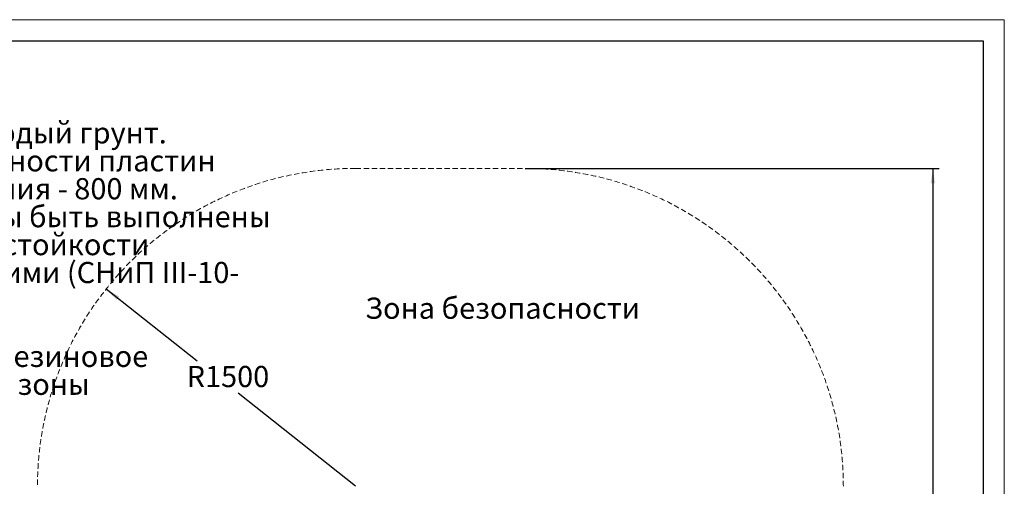
# Model space of a CAD drawing. Units: millimetres. Extents: x 0 to 8400, y 0 to 5940.
# Drawn here: x 3757 to 8400, y 3738 to 5940 of the extents above; entities that cross this region are included whole.
import ezdxf

# ---------------------------------------------------------------- set-up
doc = ezdxf.new("R2010")
doc.units = ezdxf.units.MM
doc.header["$LTSCALE"] = 20
doc.linetypes.add('HIDDEN', pattern=[1.905, 1.27, -0.635])
doc.layers.add('ОСЕВЫЕ', color=7, linetype='Continuous')
doc.styles.add('SLDTEXTSTYLE0', font='TXT', dxfattribs={"width": 0.7, "bigfont": 'bigfont'})
doc.styles.add('SLDTEXTSTYLE1', font='TXT', dxfattribs={"width": 0.7})
doc.dimstyles.new('SLDDIMSTYLE0', dxfattribs={"dimtxt": 100, "dimasz": 70, "dimexe": 0, "dimexo": 0.0625, "dimgap": 25, "dimtad": 2, "dimdec": 0, "dimrnd": 1e-09, "dimzin": 12, "dimdsep": 46, "dimtxsty": 'SLDTEXTSTYLE1', "dimsah": 1, "dimcen": 0.09, "dimadec": 0, "dimazin": 3, "dimtfac": 1, "dimtofl": 0, "dimtmove": 0, "dimatfit": 3, "dimfxl": 0, "dimfrac": 2, "dimtolj": 1, "dimtzin": 12, "dimarcsym": 0})
doc.dimstyles.new('SLDDIMSTYLE1', dxfattribs={"dimtxt": 100, "dimasz": 70, "dimexe": 0, "dimexo": 0.0625, "dimgap": 25, "dimtad": 0, "dimtih": 1, "dimtoh": 1, "dimdec": 0, "dimrnd": 1e-09, "dimzin": 12, "dimdsep": 46, "dimtxsty": 'SLDTEXTSTYLE1', "dimsah": 1, "dimcen": 0, "dimadec": 0, "dimazin": 3, "dimtfac": 1, "dimtofl": 0, "dimtmove": 0, "dimatfit": 3, "dimfxl": 0, "dimfrac": 2, "dimtolj": 1, "dimtzin": 12, "dimarcsym": 0})

# ---------------------------------------------------------------- blocks, each defined once
blk = doc.blocks.new('SW_NOTE_0')
at = {"layer": 'ОСЕВЫЕ', "color": 0, "char_height": 100, "attachment_point": 1}
for s, insert, style in [('Вид монтажа  - бетонирование закладной в твердый грунт.', (0, 128.5), 'SLDTEXTSTYLE0'), ('Базовая нулевая отметка выше опорной поверхности пластин', (0, -3.3), 'SLDTEXTSTYLE0'), ('Тренажера на 20 мм, макс. глубина бетонирования - 800 мм.', (0, -135.1), 'SLDTEXTSTYLE0'), ('Бетонные и железобетонные элементы - должны быть выполнены', (0, -266.9), 'SLDTEXTSTYLE0'), ('из бетона класса не ниже В25, марки по морозостойкости', (0, -398.7), 'SLDTEXTSTYLE0'), ('не менее F150, поверхности должны быть гладкими (СНиП III-10-', (0, -530.5), 'SLDTEXTSTYLE0'), ('75', (0, -662.3), 'SLDTEXTSTYLE1'), ('Благоустройство территории. СП 82.13330.2016)', (0, -794.1), 'SLDTEXTSTYLE0'), ('Ударопоглощающее покрытие синтетическое (резиновое', (0, -925.9), 'SLDTEXTSTYLE0'), ('монолитное) - необходимо по всей поверхности зоны', (0, -1057.7), 'SLDTEXTSTYLE0'), ('приземления толщиной не менее 20 мм.', (0, -1189.6), 'SLDTEXTSTYLE0')]:
    blk.add_mtext(s, dxfattribs=dict(at, insert=insert, style=style))
blk = doc.blocks.new('_D')
at = {"layer": 'ОСЕВЫЕ', "color": 1}
for p, q in [((6140.9, 5238.3), (8093.1, 5238.3)), ((8063.1, 5238.3), (8063.1, 738.3)), ((6140.9, 738.3), (8093.1, 738.3))]:
    blk.add_line(p, q, dxfattribs=at)
for points in [[(8063.1, 5238.3), (8053.1, 5168.3), (8073.1, 5168.3)], [(8063.1, 738.3), (8073.1, 808.3), (8053.1, 808.3)]]:
    blk.add_solid(points, dxfattribs=at)
at = {"layer": 'ОСЕВЫЕ', "color": 1, "insert": (7934.2, 2840.8), "char_height": 100, "attachment_point": 1, "rotation": 90, "style": 'SLDTEXTSTYLE1'}
blk.add_mtext('4500', dxfattribs=at)
blk = doc.blocks.new('_D_2')
at = {"layer": 'ОСЕВЫЕ', "color": 1}
for p, q in [((4164.9, 4669.4), (4593.6, 4330)), ((5340.9, 3738.3), (4786.4, 4177.4))]:
    blk.add_line(p, q, dxfattribs=at)
blk.add_solid([(4164.9, 4669.4), (4213.6, 4618.1), (4226, 4633.8)], dxfattribs=at)
at = {"layer": 'ОСЕВЫЕ', "color": 1, "insert": (4544.2, 4306.3), "char_height": 100, "attachment_point": 1, "style": 'SLDTEXTSTYLE1'}
blk.add_mtext('R1500', dxfattribs=at)

msp = doc.modelspace()

# ---------------------------------------------------------------- linework, layer by layer
at = {"color": 7, "linetype": 'Continuous', "lineweight": 18}
for p, q in [((0, 5940), (8400, 5940)), ((8400, 5940), (8400, 0))]:
    msp.add_line(p, q, dxfattribs=at)
at = {"color": 7, "linetype": 'Continuous', "lineweight": 25}
for p, q in [((400, 5840), (8300, 5840)), ((8300, 5840), (8300, 100))]:
    msp.add_line(p, q, dxfattribs=at)
at = {"layer": 'ОСЕВЫЕ', "color": 1, "linetype": 'HIDDEN', "lineweight": 18}
msp.add_line((5340.9, 5238.3), (6140.9, 5238.3), dxfattribs=at)
for centre, start, end in [((5340.9, 3738.3), 90, 180), ((6140.9, 3738.3), 0, 90)]:
    msp.add_arc(centre, 1500, start, end, dxfattribs=at)

# ---------------------------------------------------------------- block references
at = {"layer": 'ОСЕВЫЕ', "color": 1}
msp.add_blockref('SW_NOTE_0', (474.9, 5327.5), dxfattribs=at)

# ---------------------------------------------------------------- texts
at = {"layer": 'ОСЕВЫЕ', "color": 1, "insert": (5385.7, 4628.7), "char_height": 100, "attachment_point": 1, "style": 'SLDTEXTSTYLE0'}
msp.add_mtext('Зона безопасности', dxfattribs=at)

# ---------------------------------------------------------------- dimensions: what is measured, and where the dimension line sits
at = {"layer": 'ОСЕВЫЕ', "color": 1}
dim = msp.add_linear_dim(base=(8063.1, 738.3), p1=(6140.9, 5238.3), p2=(6140.9, 738.3), angle=90, dimstyle='SLDDIMSTYLE0', dxfattribs=at)
dim.commit()
dim.dimension.update_dxf_attribs({"geometry": '_D', "text_midpoint": (8063.1, 2965.2), "dimtype": 160})
dim = msp.add_radius_dim(center=(5340.9, 3738.3), mpoint=(4164.9, 4669.4), dimstyle='SLDDIMSTYLE1', dxfattribs=at)
dim.commit()
dim.dimension.update_dxf_attribs({"geometry": '_D_2', "text_midpoint": (4690, 4253.7), "dimtype": 164})

doc.saveas('drawing.dxf')
